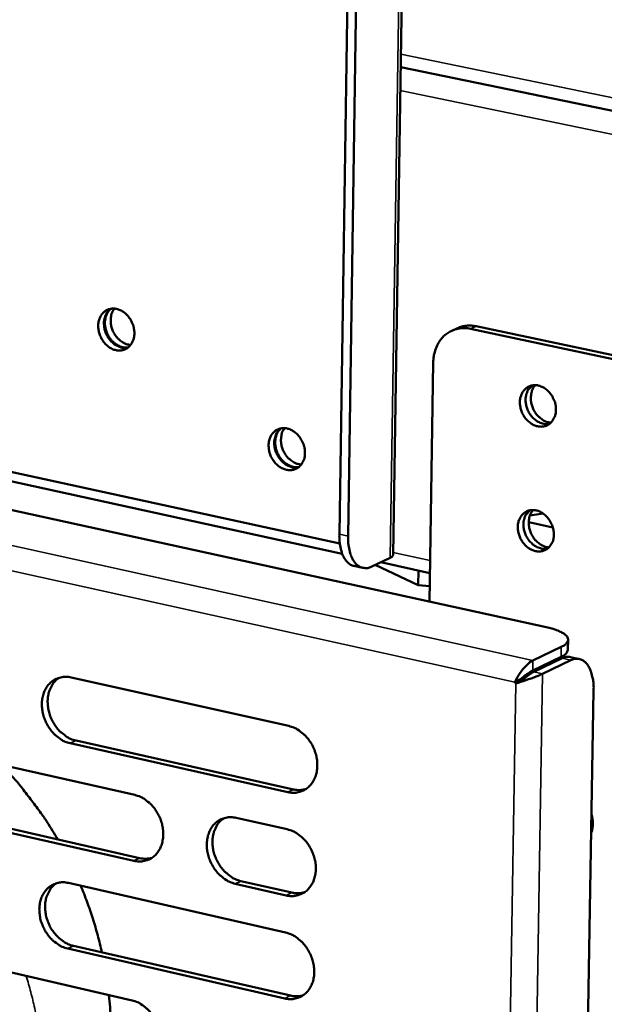
# Model space of a CAD drawing. Units: millimetres. Extents: x 65 to 5854, y 100 to 4100.
# Drawn here: x 5154 to 5214, y 3197 to 3297 of the extents above; entities that cross this region are included whole.
import ezdxf

# ---------------------------------------------------------------- set-up
doc = ezdxf.new("R2010")
doc.units = ezdxf.units.MM
doc.header["$LTSCALE"] = 20
doc.layers.add('Visible (ISO)', color=7, linetype='Continuous', lineweight=50)
doc.layers.add('Visible Narrow (ISO)', color=7, linetype='Continuous', lineweight=35)

msp = doc.modelspace()

# ---------------------------------------------------------------- linework, layer by layer
at = {"layer": 'Visible (ISO)'}
for p, q in [((5192.01, 3242.71), (5194.06, 3375.28)), ((5188.38, 3369.09), (5186.52, 3244.79)), ((5187.41, 3244.59), (5189.29, 3368.92)), ((4942.34, 3293.49), (5207.8, 3235.26)), ((5192.78, 3292.5), (5235.53, 3283.66)), ((5197.99, 3265.58), (5198.57, 3265.84)), ((5217.82, 3261.96), (5199.91, 3265.77)), ((5218.39, 3262.23), (5200.49, 3266.03)), ((5196.1, 3262.32), (5195.71, 3237.91)), ((5205.77, 3259.52), (5206.22, 3260)), ((5134.69, 3254.2), (5186.82, 3242.8)), ((5186.57, 3243.84), (5136.87, 3254.69)), ((5205.56, 3246.78), (5206, 3247.25)), ((5207.32, 3246.91), (5205.96, 3246.7)), ((5205.85, 3246.04), (5208.31, 3245.5)), ((5189.77, 3241.48), (5191.7, 3242.39)), ((5188.89, 3241.36), (5188, 3241.56)), ((5194.58, 3239.6), (5190.17, 3241.67)), ((5190.75, 3241.94), (5195.76, 3240.84)), ((5194.61, 3241.1), (5194.58, 3239.6)), ((5195.74, 3239.51), (5194.58, 3239.6)), ((5209.16, 3233.3), (5206.28, 3231.92)), ((5209.85, 3233.01), (5209.86, 3234.03)), ((5206.26, 3230.9), (5209.15, 3232.28)), ((5206.37, 3230.76), (5209.25, 3232.13)), ((5210.12, 3232.26), (5211.02, 3232.06)), ((5207.27, 3230.56), (5210.15, 3231.94)), ((5159.15, 3230.17), (5181.35, 3225.22)), ((5204.44, 3229.71), (5205.02, 3229.99)), ((5204.54, 3229.57), (5204.44, 3229.71)), ((5204.83, 3229.7), (5204.54, 3229.57)), ((5205.02, 3229.99), (5205.11, 3229.86)), ((5212.47, 3228.84), (5207.51, 2941.81)), ((5143.63, 3223.14), (5165.64, 3218.18)), ((5181.25, 3218.47), (5159.06, 3223.45)), ((5159.65, 3223.73), (5181.83, 3218.74)), ((5165.55, 3211.46), (5143.55, 3216.45)), ((5144.14, 3216.73), (5166.14, 3211.73)), ((5176, 3215.84), (5181.19, 3214.67)), ((5158.88, 3209.19), (5181.04, 3204.13)), ((5181.1, 3207.92), (5175.9, 3209.1)), ((5176.48, 3209.38), (5181.68, 3208.21)), ((5143.39, 3202.27), (5165.37, 3197.2)), ((5180.94, 3197.4), (5158.8, 3202.49)), ((5159.38, 3202.77), (5181.52, 3197.69))]:
    msp.add_line(p, q, dxfattribs=at)
at = {"layer": 'Visible (ISO)', "flags": 128}
for points in [[(5165.6, 3265.3, -0.05323), (5165.56, 3264.85, -0.072194), (5165.44, 3264.53, -0.029733), (5165.2, 3264.12, -0.05585), (5165.04, 3263.93, -0.062621), (5164.76, 3263.73, -0.062666), (5164.43, 3263.6, -0.058925), (5164.08, 3263.55, -0.0591), (5163.73, 3263.59, -0.048623), (5163.36, 3263.71, -0.049896), (5163.02, 3263.9, -0.040764), (5162.7, 3264.17, -0.042149), (5162.43, 3264.49, -0.038218), (5162.21, 3264.86, -0.038454), (5162.04, 3265.26, -0.040458), (5161.95, 3265.66, -0.039362), (5161.91, 3266.09, -0.046994), (5161.95, 3266.48, -0.045507), (5162.06, 3266.87, -0.056281), (5162.23, 3267.19, -0.055782), (5162.47, 3267.47, -0.062622), (5162.75, 3267.67, -0.062632), (5163.08, 3267.79, -0.058976), (5163.43, 3267.84, -0.059114), (5163.78, 3267.8, -0.048687), (5164.15, 3267.68, -0.049929), (5164.48, 3267.49, -0.040814), (5164.81, 3267.22, -0.042183), (5165.08, 3266.91, -0.038258), (5165.23, 3266.66, -0.01911), (5165.47, 3266.14, -0.059909), (5165.56, 3265.81, -0.039118), (5165.6, 3265.3)], [(5163.16, 3267.81, 0.050772), (5162.85, 3267.5, 0.07725), (5162.71, 3267.26, 0.029068), (5162.55, 3266.78, 0.049053), (5162.5, 3266.49, 0.040448), (5162.51, 3266.06, 0.041707), (5162.59, 3265.65, 0.038689), (5162.73, 3265.24, 0.038678), (5162.94, 3264.86, 0.041776), (5163.2, 3264.52, 0.040502), (5163.52, 3264.23, 0.049171), (5163.76, 3264.07, 0.029167), (5164.22, 3263.88, 0.077391), (5164.5, 3263.82, 0.050892), (5164.94, 3263.84)], [(5164.98, 3263.88, -0.049304), (5164.55, 3263.87, -0.075479), (5164.27, 3263.93, -0.02769), (5163.83, 3264.14, -0.047713), (5163.59, 3264.29, -0.039508), (5163.28, 3264.58, -0.040756), (5163.04, 3264.91, -0.037841), (5162.83, 3265.28, -0.037852), (5162.69, 3265.69, -0.04069), (5162.61, 3266.09, -0.039456), (5162.6, 3266.51, -0.0476), (5162.64, 3266.79, -0.027595), (5162.78, 3267.26, -0.075339), (5162.92, 3267.51, -0.049188), (5163.21, 3267.82)], [(5163.56, 3267.84, 0.045272), (5163.33, 3267.45, 0.07034), (5163.24, 3267.17, 0.024335), (5163.19, 3266.65, 0.043822), (5163.19, 3266.36, 0.038157), (5163.27, 3265.94, 0.038834), (5163.41, 3265.54, 0.038873), (5163.62, 3265.17, 0.038176), (5163.88, 3264.83, 0.043913), (5164.09, 3264.64, 0.024414), (5164.51, 3264.34, 0.07047), (5164.77, 3264.21, 0.045368), (5165.22, 3264.13)], [(5196.1, 3262.32, -0.033062), (5196.15, 3262.97, -0.050778), (5196.25, 3263.39, -0.013536), (5196.5, 3264.07, -0.033409), (5196.64, 3264.33, -0.03865), (5196.91, 3264.73, -0.037722), (5197.24, 3265.09, -0.041142), (5197.61, 3265.37, -0.040822), (5198.03, 3265.6, -0.040652), (5198.31, 3265.69, -0.018347), (5198.94, 3265.83, -0.060041), (5199.33, 3265.85, -0.039894), (5199.91, 3265.77)], [(5200.49, 3266.03, 0.040897), (5199.99, 3266.1, 0.040897), (5199.49, 3266.09, 0.039423), (5199.02, 3266.01, 0.039423), (5198.57, 3265.84)], [(5208.63, 3257.51, -0.053493), (5208.58, 3257.05, -0.07266), (5208.47, 3256.74, -0.029956), (5208.23, 3256.34, -0.056022), (5208.06, 3256.15, -0.062121), (5207.78, 3255.95, -0.062151), (5207.46, 3255.82, -0.058169), (5207.1, 3255.78, -0.058404), (5206.75, 3255.82, -0.048278), (5206.38, 3255.94, -0.049539), (5206.05, 3256.13, -0.040879), (5205.72, 3256.4, -0.042176), (5205.46, 3256.71, -0.038593), (5205.23, 3257.07, -0.038761), (5205.07, 3257.47, -0.04096), (5204.98, 3257.87, -0.039868), (5204.94, 3258.3, -0.047468), (5204.98, 3258.68, -0.046062), (5205.1, 3259.06, -0.056416), (5205.27, 3259.38, -0.055955), (5205.51, 3259.65, -0.062123), (5205.79, 3259.85, -0.062119), (5206.11, 3259.98, -0.058218), (5206.47, 3260.02, -0.058417), (5206.82, 3259.99, -0.04834), (5207.19, 3259.86, -0.049571), (5207.52, 3259.68, -0.040929), (5207.84, 3259.41, -0.042209), (5208.11, 3259.1, -0.038634), (5208.26, 3258.85, -0.019398), (5208.5, 3258.34, -0.06043), (5208.59, 3258.01, -0.039484), (5208.63, 3257.51)], [(5206.17, 3259.99, 0.050882), (5205.86, 3259.68, 0.077214), (5205.72, 3259.43, 0.029131), (5205.57, 3258.96, 0.049225), (5205.53, 3258.67, 0.040858), (5205.54, 3258.24, 0.042067), (5205.62, 3257.84, 0.039094), (5205.77, 3257.43, 0.03909), (5205.98, 3257.05, 0.042085), (5206.24, 3256.73, 0.04087), (5206.56, 3256.44, 0.049257), (5206.81, 3256.29, 0.029157), (5207.26, 3256.1, 0.077252), (5207.54, 3256.05, 0.050915), (5207.98, 3256.08)], [(5206.52, 3260.02, 0.047594), (5206.26, 3259.64, 0.07318), (5206.15, 3259.36, 0.026366), (5206.07, 3258.85, 0.04604), (5206.06, 3258.55, 0.039545), (5206.13, 3258.11, 0.040372), (5206.26, 3257.7, 0.039632), (5206.46, 3257.31, 0.039114), (5206.72, 3256.95, 0.044255), (5206.94, 3256.74, 0.024776), (5207.37, 3256.42, 0.070682), (5207.65, 3256.29, 0.045718), (5208.11, 3256.19)], [(5183.01, 3253.09, -0.053462), (5182.97, 3252.63, -0.072506), (5182.85, 3252.31, -0.029919), (5182.61, 3251.9, -0.056075), (5182.44, 3251.71, -0.062518), (5182.16, 3251.51, -0.062556), (5181.83, 3251.38, -0.058571), (5181.48, 3251.34, -0.058776), (5181.12, 3251.38, -0.048356), (5180.75, 3251.5, -0.049641), (5180.41, 3251.69, -0.040706), (5180.09, 3251.96, -0.042056), (5179.82, 3252.28, -0.038319), (5179.59, 3252.65, -0.038512), (5179.43, 3253.05, -0.04067), (5179.33, 3253.46, -0.039557), (5179.3, 3253.89, -0.047267), (5179.34, 3254.28, -0.045809), (5179.45, 3254.67, -0.056476), (5179.62, 3254.99, -0.056007), (5179.86, 3255.26, -0.06252), (5180.15, 3255.47, -0.062523), (5180.47, 3255.59, -0.058622), (5180.83, 3255.64, -0.05879), (5181.18, 3255.6, -0.048419), (5181.56, 3255.47, -0.049674), (5181.89, 3255.28, -0.040757), (5182.22, 3255.01, -0.04209), (5182.49, 3254.7, -0.038359), (5182.64, 3254.45, -0.019196), (5182.88, 3253.92, -0.060093), (5182.97, 3253.6, -0.039224), (5183.01, 3253.09)], [(5180.54, 3255.61, 0.050858), (5180.23, 3255.29, 0.077308), (5180.08, 3255.04, 0.029138), (5179.93, 3254.57, 0.049151), (5179.88, 3254.27, 0.040594), (5179.89, 3253.84, 0.04184), (5179.97, 3253.43, 0.038829), (5180.13, 3253.02, 0.03882), (5180.34, 3252.63, 0.0419), (5180.6, 3252.3, 0.040641), (5180.92, 3252.01, 0.049253), (5181.17, 3251.85, 0.029224), (5181.63, 3251.66, 0.07743), (5181.91, 3251.61, 0.050962), (5182.35, 3251.64)], [(5182.4, 3251.67, -0.049391), (5181.96, 3251.65, -0.075542), (5181.69, 3251.71, -0.027762), (5181.24, 3251.92, -0.04781), (5181, 3252.07, -0.039652), (5180.68, 3252.36, -0.040887), (5180.43, 3252.68, -0.037988), (5180.22, 3253.06, -0.037997), (5180.07, 3253.46, -0.04083), (5179.99, 3253.87, -0.039608), (5179.98, 3254.29, -0.047712), (5180.02, 3254.58, -0.02768), (5180.16, 3255.05, -0.075421), (5180.29, 3255.3, -0.04929), (5180.59, 3255.62)], [(5180.93, 3255.63, 0.045496), (5180.7, 3255.24, 0.070588), (5180.62, 3254.96, 0.024531), (5180.56, 3254.44, 0.044041), (5180.57, 3254.15, 0.038371), (5180.66, 3253.72, 0.039045), (5180.8, 3253.33, 0.039078), (5181.01, 3252.95, 0.038388), (5181.27, 3252.61, 0.04412), (5181.49, 3252.42, 0.024599), (5181.92, 3252.12, 0.0707), (5182.19, 3252, 0.045579), (5182.63, 3251.92)], [(5208.41, 3244.75, -0.053667), (5208.37, 3244.3, -0.072831), (5208.26, 3243.99, -0.030089), (5208.01, 3243.59, -0.056236), (5207.85, 3243.4, -0.06226), (5207.56, 3243.2, -0.06229), (5207.24, 3243.08, -0.058107), (5206.89, 3243.04, -0.05835), (5206.54, 3243.07, -0.048103), (5206.17, 3243.2, -0.049387), (5205.84, 3243.39, -0.040732), (5205.51, 3243.66, -0.042029), (5205.25, 3243.97, -0.038519), (5205.02, 3244.33, -0.038666), (5204.86, 3244.73, -0.040971), (5204.76, 3245.13, -0.039854), (5204.73, 3245.55, -0.047581), (5204.77, 3245.94, -0.04617), (5204.89, 3246.32, -0.056611), (5205.06, 3246.63, -0.05617), (5205.3, 3246.91, -0.062263), (5205.58, 3247.1, -0.062258), (5205.9, 3247.23, -0.058157), (5206.25, 3247.27, -0.058364), (5206.61, 3247.23, -0.048165), (5206.98, 3247.11, -0.049418), (5207.31, 3246.92, -0.040782), (5207.63, 3246.65, -0.042063), (5207.9, 3246.34, -0.038559), (5208.05, 3246.1, -0.019354), (5208.28, 3245.58, -0.06039), (5208.37, 3245.26, -0.039423), (5208.41, 3244.75)], [(5205.95, 3247.24, 0.050831), (5205.64, 3246.93, 0.077187), (5205.5, 3246.68, 0.029091), (5205.35, 3246.21, 0.049163), (5205.31, 3245.92, 0.040755), (5205.33, 3245.49, 0.041973), (5205.41, 3245.08, 0.038996), (5205.56, 3244.68, 0.03899), (5205.78, 3244.3, 0.042006), (5206.04, 3243.98, 0.040779), (5206.36, 3243.7, 0.049218), (5206.6, 3243.54, 0.029137), (5207.06, 3243.36, 0.077253), (5207.34, 3243.31, 0.050887), (5207.78, 3243.34)], [(5206.29, 3247.27, 0.04748), (5206.04, 3246.89, 0.073068), (5205.93, 3246.61, 0.026269), (5205.85, 3246.09, 0.045922), (5205.85, 3245.79, 0.039417), (5205.92, 3245.36, 0.040247), (5206.06, 3244.95, 0.039519), (5206.26, 3244.56, 0.038994), (5206.52, 3244.21, 0.044163), (5206.74, 3244, 0.024701), (5207.17, 3243.68, 0.0706), (5207.45, 3243.55, 0.04563), (5207.9, 3243.46)], [(5186.52, 3244.79, 0.021473), (5186.53, 3244.19, 0.03429), (5186.57, 3243.81, 0.006431), (5186.71, 3243.16, 0.020845), (5186.76, 3242.96, 0.032057), (5186.89, 3242.63, 0.028498), (5187.08, 3242.28, 0.044854), (5187.21, 3242.09, 0.024617), (5187.5, 3241.8, 0.07585), (5187.67, 3241.68, 0.046863), (5188, 3241.56)], [(5189.77, 3241.48, -0.063457), (5189.42, 3241.35, -0.086408), (5189.14, 3241.34, -0.036084), (5188.76, 3241.41, -0.065746), (5188.57, 3241.49, -0.053076), (5188.3, 3241.68, -0.053895), (5188.08, 3241.93, -0.034125), (5187.86, 3242.28, -0.037779), (5187.71, 3242.62, -0.023415), (5187.64, 3242.85, -0.007982), (5187.48, 3243.53, -0.037446), (5187.42, 3243.95, -0.024119), (5187.41, 3244.59)], [(5191.7, 3242.39, 0.080958), (5191.82, 3242.44, 0.080958), (5191.93, 3242.54, 0.054272), (5191.98, 3242.62, 0.054272), (5192.01, 3242.71)], [(5207.8, 3235.26, -0.022659), (5208.34, 3235.14, -0.033242), (5208.69, 3235.01, -0.007449), (5209.19, 3234.79, -0.020784), (5209.36, 3234.7, -0.050845), (5209.58, 3234.54, -0.051182), (5209.76, 3234.35, -0.093486), (5209.85, 3234.16, -0.103514), (5209.86, 3233.98, -0.092848), (5209.82, 3233.86, -0.038778), (5209.66, 3233.62, -0.079962), (5209.45, 3233.43, -0.070141), (5209.16, 3233.3)], [(5209.15, 3232.28, 0.080248), (5209.43, 3232.41, 0.080248), (5209.66, 3232.63, 0.054353), (5209.78, 3232.81, 0.054353), (5209.85, 3233.01)], [(5210.12, 3232.26, 0.040114), (5209.91, 3232.28, 0.040114), (5209.69, 3232.27, 0.043842), (5209.47, 3232.22, 0.043842), (5209.25, 3232.13)], [(5210.15, 3231.94, -0.064339), (5210.5, 3232.07, -0.087227), (5210.77, 3232.09, -0.03667), (5211.15, 3232.02, -0.06673), (5211.34, 3231.94, -0.053626), (5211.61, 3231.75, -0.054406), (5211.83, 3231.5, -0.034047), (5212.04, 3231.15, -0.037805), (5212.19, 3230.81, -0.023168), (5212.26, 3230.58, -0.007873), (5212.41, 3229.9, -0.037127), (5212.47, 3229.49, -0.023911), (5212.47, 3228.84)], [(5159.06, 3223.45, -0.035767), (5158.48, 3223.64, -0.058069), (5158.15, 3223.82, -0.016059), (5157.58, 3224.26, -0.035021), (5157.34, 3224.48, -0.030926), (5156.99, 3224.91, -0.031627), (5156.7, 3225.37, -0.030741), (5156.47, 3225.87, -0.030532), (5156.29, 3226.4, -0.032888), (5156.19, 3226.92, -0.031824), (5156.16, 3227.47, -0.037288), (5156.2, 3227.97, -0.035728), (5156.32, 3228.48, -0.043364), (5156.49, 3228.91, -0.042024), (5156.75, 3229.32, -0.048931), (5157.05, 3229.65, -0.048353), (5157.41, 3229.92, -0.050244), (5157.68, 3230.05, -0.025699), (5158.23, 3230.21, -0.070541), (5158.61, 3230.25, -0.04906), (5159.15, 3230.17)], [(5157.92, 3230.14, 0.04299), (5157.5, 3229.8, 0.067325), (5157.28, 3229.53, 0.021499), (5156.99, 3228.97, 0.04228), (5156.88, 3228.68, 0.03491), (5156.78, 3228.17, 0.036438), (5156.75, 3227.68, 0.031285), (5156.79, 3227.13, 0.032289), (5156.89, 3226.62, 0.030152), (5157.07, 3226.1, 0.030317), (5157.31, 3225.61, 0.031303), (5157.59, 3225.16, 0.030587), (5157.94, 3224.73, 0.034663), (5158.18, 3224.52, 0.015744), (5158.75, 3224.09, 0.057556), (5159.08, 3223.91, 0.035382), (5159.65, 3223.73)], [(5206.26, 3230.9, 0.009379), (5206.02, 3230.76, 0.020813), (5205.92, 3230.69, 0.001826), (5205.73, 3230.56, 0.001255), (5205.46, 3230.36, 0.014297), (5205.3, 3230.23, 0.007888), (5205.02, 3229.99)], [(5206.37, 3230.76, 0.008883), (5206.17, 3230.64, 0.019878), (5206.08, 3230.59, 0.001552), (5205.93, 3230.48, 0.001003), (5205.7, 3230.32, 0.012842), (5205.55, 3230.2, 0.007238), (5205.3, 3230)], [(5181.35, 3225.22, -0.035756), (5181.93, 3225.03, -0.058), (5182.26, 3224.85, -0.01606), (5182.84, 3224.41, -0.035027), (5183.09, 3224.19, -0.031081), (5183.44, 3223.75, -0.031737), (5183.74, 3223.29, -0.030959), (5183.97, 3222.79, -0.030725), (5184.14, 3222.25, -0.033148), (5184.24, 3221.73, -0.032086), (5184.27, 3221.18, -0.037552), (5184.23, 3220.68, -0.036033), (5184.11, 3220.16, -0.043541), (5183.93, 3219.73, -0.042273), (5183.68, 3219.32, -0.048884), (5183.37, 3218.99, -0.048373), (5183.01, 3218.72, -0.049939), (5182.73, 3218.59, -0.025484), (5182.17, 3218.42, -0.070146), (5181.79, 3218.39, -0.048754), (5181.25, 3218.47)], [(5152.05, 3221.24, -0.009918), (5153.45, 3219.72, -0.018386), (5154.16, 3218.86, -0.001456), (5155.12, 3217.59, -0.001454), (5156.07, 3216.32, -0.018373), (5156.71, 3215.4, -0.009916), (5157.78, 3213.63)], [(5165.64, 3218.18, -0.035694), (5166.22, 3217.99, -0.057962), (5166.55, 3217.81, -0.016019), (5167.13, 3217.37, -0.034953), (5167.37, 3217.14, -0.030939), (5167.72, 3216.71, -0.03161), (5168.01, 3216.25, -0.030808), (5168.25, 3215.75, -0.030574), (5168.42, 3215.22, -0.033014), (5168.52, 3214.7, -0.031937), (5168.55, 3214.15, -0.037474), (5168.51, 3213.65, -0.035926), (5168.39, 3213.14, -0.043577), (5168.22, 3212.71, -0.042282), (5167.96, 3212.3, -0.049067), (5167.66, 3211.97, -0.048548), (5167.3, 3211.7, -0.050185), (5167.03, 3211.58, -0.025649), (5166.47, 3211.41, -0.070372), (5166.09, 3211.38, -0.048971), (5165.55, 3211.46)], [(5181.83, 3218.74, 0.033467), (5182.16, 3218.69, 0.033467), (5182.49, 3218.68, 0.03224), (5182.8, 3218.71, 0.03224), (5183.11, 3218.78)], [(5212.26, 3216.18, -0.025854), (5212.35, 3215.78, -0.041964), (5212.38, 3215.53, -0.008845), (5212.38, 3215.2, -0.009634), (5212.37, 3214.89, -0.045742), (5212.33, 3214.67, -0.026997), (5212.22, 3214.3)], [(5175.9, 3209.1, -0.035625), (5175.32, 3209.3, -0.05784), (5174.99, 3209.48, -0.01595), (5174.41, 3209.92, -0.034888), (5174.17, 3210.14, -0.030933), (5173.82, 3210.57, -0.031597), (5173.53, 3211.04, -0.030838), (5173.29, 3211.54, -0.030596), (5173.12, 3212.07, -0.033062), (5173.02, 3212.59, -0.031978), (5172.99, 3213.14, -0.037517), (5173.03, 3213.64, -0.035963), (5173.15, 3214.15, -0.043581), (5173.32, 3214.58, -0.042273), (5173.58, 3214.99, -0.049003), (5173.88, 3215.32, -0.048456), (5174.25, 3215.59, -0.050077), (5174.52, 3215.72, -0.025547), (5175.08, 3215.88, -0.070259), (5175.46, 3215.92, -0.048873), (5176, 3215.84)], [(5174.72, 3215.8, 0.042821), (5174.31, 3215.46, 0.06708), (5174.1, 3215.18, 0.021348), (5173.81, 3214.63, 0.042133), (5173.7, 3214.33, 0.034859), (5173.6, 3213.82, 0.036373), (5173.57, 3213.33, 0.031247), (5173.61, 3212.79, 0.032251), (5173.72, 3212.27, 0.030079), (5173.9, 3211.76, 0.030261), (5174.14, 3211.26, 0.031157), (5174.43, 3210.81, 0.030473), (5174.78, 3210.4, 0.034406), (5175.02, 3210.18, 0.015529), (5175.59, 3209.75, 0.057152), (5175.91, 3209.57, 0.035106), (5176.48, 3209.38)], [(5181.19, 3214.67, -0.035656), (5181.78, 3214.48, -0.057871), (5182.11, 3214.3, -0.015986), (5182.69, 3213.86, -0.034924), (5182.93, 3213.63, -0.03101), (5183.29, 3213.2, -0.031656), (5183.58, 3212.73, -0.030926), (5183.81, 3212.23, -0.030677), (5183.99, 3211.7, -0.033162), (5184.09, 3211.17, -0.032082), (5184.12, 3210.62, -0.037622), (5184.08, 3210.12, -0.03609), (5183.96, 3209.61, -0.043664), (5183.78, 3209.18, -0.042397), (5183.52, 3208.77, -0.049013), (5183.22, 3208.44, -0.048513), (5182.85, 3208.17, -0.049987), (5182.58, 3208.05, -0.025497), (5182.02, 3207.88, -0.070129), (5181.64, 3207.85, -0.048777), (5181.1, 3207.92)], [(5166.14, 3211.73, 0.033456), (5166.46, 3211.68, 0.033456), (5166.79, 3211.67, 0.032208), (5167.1, 3211.7, 0.032208), (5167.4, 3211.77)], [(5158.8, 3202.49, -0.035566), (5158.22, 3202.68, -0.05781), (5157.89, 3202.86, -0.015912), (5157.32, 3203.3, -0.034817), (5157.08, 3203.53, -0.030786), (5156.73, 3203.95, -0.031467), (5156.44, 3204.41, -0.030678), (5156.21, 3204.91, -0.030437), (5156.03, 3205.44, -0.032915), (5155.94, 3205.96, -0.031815), (5155.9, 3206.51, -0.037425), (5155.94, 3207.01, -0.03584), (5156.06, 3207.51, -0.043607), (5156.23, 3207.94, -0.042271), (5156.49, 3208.35, -0.04919), (5156.79, 3208.68, -0.048634), (5157.15, 3208.94, -0.050342), (5157.42, 3209.07, -0.025726), (5157.97, 3209.23, -0.070508), (5158.35, 3209.27, -0.049109), (5158.88, 3209.19)], [(5157.63, 3209.16, 0.042828), (5157.22, 3208.81, 0.067156), (5157.01, 3208.54, 0.021363), (5156.72, 3207.99, 0.042117), (5156.61, 3207.69, 0.034712), (5156.51, 3207.19, 0.036255), (5156.49, 3206.7, 0.031074), (5156.53, 3206.16, 0.03209), (5156.64, 3205.65, 0.029915), (5156.82, 3205.13, 0.030094), (5157.05, 3204.64, 0.031023), (5157.34, 3204.2, 0.030322), (5157.69, 3203.78, 0.03433), (5157.93, 3203.56, 0.015486), (5158.49, 3203.13, 0.057112), (5158.81, 3202.96, 0.035041), (5159.38, 3202.77)], [(5160.13, 3208.9, -0.011075), (5160.78, 3207.24, -0.011075), (5161.36, 3205.55, -0.011079), (5161.86, 3203.84, -0.011079), (5162.29, 3202.1)], [(5181.68, 3208.21, 0.03388), (5182, 3208.15, 0.03388), (5182.34, 3208.14, 0.032607), (5182.66, 3208.17, 0.032607), (5182.97, 3208.25)], [(5181.04, 3204.13, -0.035555), (5181.62, 3203.94, -0.057742), (5181.96, 3203.76, -0.015913), (5182.53, 3203.32, -0.034822), (5182.78, 3203.09, -0.030939), (5183.13, 3202.66, -0.031576), (5183.42, 3202.2, -0.030894), (5183.66, 3201.69, -0.030629), (5183.83, 3201.16, -0.033176), (5183.93, 3200.64, -0.032078), (5183.96, 3200.09, -0.037691), (5183.92, 3199.59, -0.036147), (5183.8, 3199.08, -0.043786), (5183.62, 3198.65, -0.042521), (5183.37, 3198.24, -0.049142), (5183.06, 3197.91, -0.048652), (5182.7, 3197.65, -0.050034), (5182.42, 3197.52, -0.02551), (5181.86, 3197.36, -0.070111), (5181.48, 3197.32, -0.0488), (5180.94, 3197.4)], [(5163.01, 3197.74, -0.007608), (5163.12, 3196.52, -0.007608), (5163.2, 3195.29, -0.007609), (5163.24, 3194.07, -0.007609), (5163.24, 3192.84)], [(5165.37, 3197.2, -0.035493), (5165.95, 3197.01, -0.057704), (5166.27, 3196.83, -0.015873), (5166.85, 3196.39, -0.034749), (5167.09, 3196.16, -0.030798), (5167.44, 3195.73, -0.03145), (5167.73, 3195.27, -0.030745), (5167.97, 3194.77, -0.030479), (5168.14, 3194.24, -0.033042), (5168.24, 3193.72, -0.031929), (5168.27, 3193.17, -0.037613), (5168.23, 3192.67, -0.036039), (5168.11, 3192.17, -0.043822), (5167.93, 3191.74, -0.042531), (5167.68, 3191.33, -0.049325), (5167.38, 3191, -0.048828), (5167.02, 3190.74, -0.050281), (5166.75, 3190.62, -0.025674), (5166.19, 3190.46, -0.070335), (5165.81, 3190.42, -0.049017), (5165.28, 3190.5)], [(5181.52, 3197.69, 0.034291), (5181.85, 3197.63, 0.034291), (5182.19, 3197.62, 0.032972), (5182.51, 3197.65, 0.032972), (5182.83, 3197.73)]]:
    msp.add_lwpolyline(points, format="xyb", dxfattribs=at)
at = {"layer": 'Visible (ISO)'}
for points, knots in [([(5206.28, 3231.92), (5205.89, 3231.74), (5205.35, 3231.19), (5204.91, 3230.55), (5204.73, 3230.27), (5204.56, 3229.98), (5204.44, 3229.71)], [-3.141593, -3.141593, -3.141593, -3.141593, -2.04607, -2.04607, -2.04607, -1.570796, -1.570796, -1.570796, -1.570796]), ([(5204.54, 3229.57), (5205.15, 3229.74), (5205.98, 3230.03), (5206.6, 3230.27), (5206.87, 3230.38), (5207.1, 3230.48), (5207.27, 3230.56)], [1.570796, 1.570796, 1.570796, 1.570796, 2.666319, 2.666319, 2.666319, 3.141593, 3.141593, 3.141593, 3.141593]), ([(5204.83, 3229.7), (5204.95, 3229.76), (5205.06, 3229.83), (5205.21, 3229.93), (5205.25, 3229.96), (5205.3, 3230)], [0, 0, 0, 0, 0.04723818, 0.04723818, 0.07008732, 0.07008732, 0.07008732, 0.07008732])]:
    msp.add_open_spline(points, degree=3, knots=knots, dxfattribs=at)
at = {"layer": 'Visible Narrow (ISO)'}
for p, q in [((5193.74, 3375), (5191.7, 3242.39)), ((5192.8, 3293.81), (5234.96, 3285.11)), ((4933.38, 3292.02), (5206.28, 3231.92)), ((5204.44, 3229.71), (4932.91, 3289.67)), ((5218.04, 3284.88), (5192.74, 3290.12)), ((5199.91, 3265.77), (5200.49, 3266.03)), ((5187.41, 3244.59), (5186.52, 3244.79)), ((5195.78, 3242.12), (5192.01, 3242.94)), ((5209.16, 3233.3), (5209.15, 3232.28)), ((5209.25, 3232.13), (5210.15, 3231.94)), ((5206.26, 3230.9), (5206.28, 3231.92)), ((5207.27, 3230.56), (5202.29, 2934.5)), ((5206.37, 3230.76), (5207.27, 3230.56)), ((5199.65, 2935.12), (5204.54, 3229.57)), ((5159.06, 3223.45), (5159.65, 3223.73)), ((5181.25, 3218.47), (5181.83, 3218.74)), ((5165.55, 3211.46), (5166.14, 3211.73)), ((5175.9, 3209.1), (5176.48, 3209.38)), ((5181.1, 3207.92), (5181.68, 3208.21)), ((5158.8, 3202.49), (5159.38, 3202.77)), ((5180.94, 3197.4), (5181.52, 3197.69))]:
    msp.add_line(p, q, dxfattribs=at)
at = {"layer": 'Visible Narrow (ISO)', "flags": 128}
msp.add_lwpolyline([(5154.57, 3199.69, -0.008664), (5155.03, 3198.05, -0.008664), (5155.43, 3196.39, -0.008585), (5155.77, 3194.73, -0.008585), (5156.05, 3193.06)], format="xyb", dxfattribs=at)

doc.saveas('drawing.dxf')
